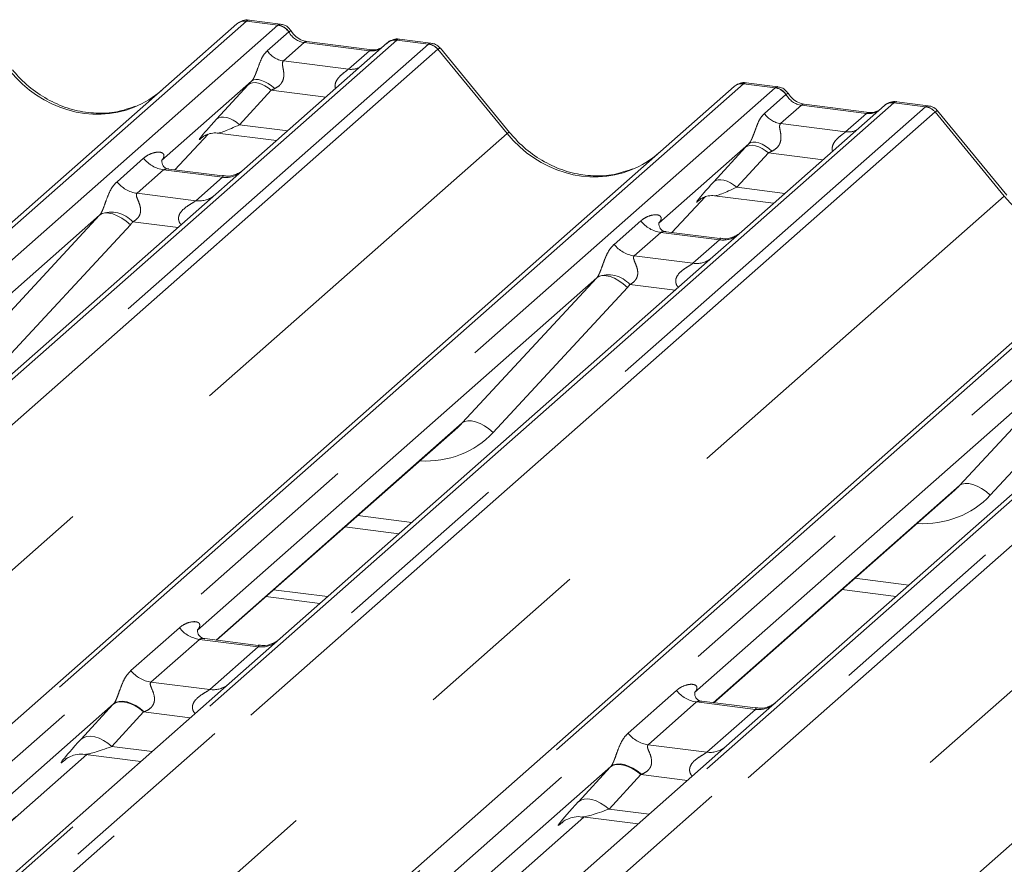
# Model space of a CAD drawing. Units: millimetres. Extents: x 5 to 415, y 5 to 292.
# Drawn here: x 270 to 277, y 134 to 140 of the extents above; entities that cross this region are included whole.
import ezdxf

# ---------------------------------------------------------------- set-up
doc = ezdxf.new("R2010")
doc.units = ezdxf.units.MM
doc.linetypes.add('PHANTOM', pattern=[12.7, 6.35, -1.27, 1.27, -1.27, 1.27, -1.27])

msp = doc.modelspace()

# ---------------------------------------------------------------- linework, layer by layer
at = {"color": 8, "linetype": 'PHANTOM', "lineweight": 0}
for p, q in [((271.703, 139.7627), (260.0874, 129.5187)), ((271.9229, 139.735), (271.703, 139.7627)), ((260.3073, 129.491), (271.9229, 139.735)), ((271.9229, 139.735), (271.9252, 139.7369)), ((272.75, 139.6308), (261.1344, 129.3868)), ((271.8488, 139.5565), (271.9978, 139.6879)), ((271.9985, 139.6885), (271.9978, 139.6879)), ((272.75, 139.6308), (272.7522, 139.6327)), ((272.97, 139.6031), (272.75, 139.6308)), ((261.3543, 129.3591), (272.97, 139.6031)), ((273.0361, 139.5672), (261.4205, 129.3232)), ((272.1063, 139.6139), (271.961, 139.4858)), ((272.5592, 139.5568), (272.1063, 139.6139)), ((273.5185, 138.9811), (273.0367, 139.5676)), ((272.414, 139.4287), (272.5592, 139.5568)), ((271.961, 139.4858), (272.414, 139.4287)), ((275.164, 139.3267), (263.5484, 129.0827)), ((263.7683, 129.055), (275.384, 139.299)), ((271.4956, 139.0809), (271.7162, 139.3209)), ((275.384, 139.299), (275.164, 139.3267)), ((275.384, 139.299), (275.3862, 139.3008)), ((271.8762, 139.2824), (271.6556, 139.0424)), ((272.2564, 139.2345), (271.8762, 139.2824)), ((275.3098, 139.1204), (275.4588, 139.2518)), ((275.4596, 139.2525), (275.4588, 139.2518)), ((276.2111, 139.1948), (264.5955, 128.9508)), ((264.8154, 128.9231), (276.431, 139.1671)), ((275.5673, 139.1778), (275.4221, 139.0497)), ((276.0203, 139.1208), (275.5673, 139.1778)), ((276.2133, 139.1966), (276.2111, 139.1948)), ((276.431, 139.1671), (276.2111, 139.1948)), ((276.4971, 139.1311), (264.8815, 128.8871)), ((275.875, 138.9927), (276.0203, 139.1208)), ((276.9795, 138.5451), (276.4977, 139.1316)), ((271.6556, 139.0424), (271.9907, 139.0002)), ((275.4221, 139.0497), (275.875, 138.9927)), ((261.9222, 128.7542), (273.5185, 138.9811)), ((271.2048, 138.7282), (271.4368, 138.9757)), ((271.4001, 138.9575), (271.398, 138.9555)), ((278.6251, 138.8906), (267.0095, 128.6466)), ((274.9567, 138.6448), (275.1772, 138.8848)), ((267.2294, 128.6189), (278.845, 138.8629)), ((270.8026, 138.6453), (270.9879, 138.8087)), ((275.3372, 138.8464), (275.1167, 138.6064)), ((275.7175, 138.7985), (275.3372, 138.8464)), ((279.6721, 138.7587), (268.0565, 128.5147)), ((268.2764, 128.487), (279.892, 138.731)), ((279.9582, 138.6951), (268.3425, 128.4511)), ((271.1273, 138.7282), (270.9421, 138.5649)), ((271.5361, 138.6767), (271.1273, 138.7282)), ((271.3509, 138.5134), (271.5361, 138.6767)), ((275.1167, 138.6064), (275.4517, 138.5641)), ((265.3833, 128.3182), (276.9795, 138.5451)), ((270.9421, 138.5649), (271.3509, 138.5134)), ((274.6658, 138.2922), (274.8978, 138.5397)), ((274.8612, 138.5214), (274.859, 138.5195)), ((269.7454, 137.4022), (270.6815, 138.413)), ((282.0861, 138.4546), (270.4705, 128.2106)), ((270.8954, 138.3459), (269.9593, 137.3351)), ((271.2271, 138.3268), (270.9123, 138.3665)), ((274.2637, 138.2093), (274.4489, 138.3726)), ((274.5883, 138.2922), (274.4031, 138.1289)), ((274.9971, 138.2407), (274.5883, 138.2922)), ((274.8119, 138.0773), (274.9971, 138.2407)), ((274.4031, 138.1289), (274.8119, 138.0773)), ((268.8443, 127.8821), (280.4405, 138.109)), ((273.2064, 136.9662), (274.1425, 137.977)), ((274.6882, 137.8907), (274.3733, 137.9304)), ((274.3564, 137.9099), (273.4204, 136.8991)), ((276.6675, 136.5301), (277.6035, 137.5409)), ((277.8175, 137.4738), (276.8814, 136.463)), ((271.4926, 135.4547), (273.2064, 136.9662)), ((274.9537, 135.0187), (276.6675, 136.5301)), ((272.4782, 136.3209), (272.8544, 136.2735)), ((275.9392, 135.8848), (276.3154, 135.8375)), ((270.8994, 135.2423), (271.237, 135.54)), ((271.3765, 135.4596), (271.0389, 135.1619)), ((271.7853, 135.4081), (271.3765, 135.4596)), ((271.4477, 135.1104), (271.7853, 135.4081)), ((271.0389, 135.1619), (271.4477, 135.1104)), ((274.3605, 134.8062), (274.6981, 135.104)), ((270.5537, 134.7655), (270.7742, 135.0056)), ((274.8375, 135.0236), (274.4999, 134.7258)), ((275.2463, 134.9721), (274.8375, 135.0236)), ((274.9087, 134.6743), (275.2463, 134.9721)), ((270.9876, 134.9543), (270.767, 134.7143)), ((271.3122, 134.9134), (270.9876, 134.9543)), ((270.767, 134.7143), (271.0465, 134.6791)), ((274.4999, 134.7258), (274.9087, 134.6743)), ((265.3353, 130.0245), (270.5893, 134.6581)), ((270.4447, 134.6237), (270.4397, 134.6193)), ((274.0147, 134.3295), (274.2353, 134.5695)), ((274.4486, 134.5182), (274.228, 134.2782)), ((274.7732, 134.4774), (274.4486, 134.5182)), ((268.7963, 129.5885), (274.0503, 134.222)), ((274.228, 134.2782), (274.5075, 134.243)), ((273.9057, 134.1877), (273.9007, 134.1833))]:
    msp.add_line(p, q, dxfattribs=at)
at = {"color": 7, "linetype": 'Continuous', "lineweight": 15}
for p, q in [((271.941, 139.7425), (271.7223, 139.7701)), ((260.0213, 129.4994), (271.6369, 139.7434)), ((271.6369, 139.7434), (271.6374, 139.7439)), ((272.9881, 139.6106), (272.7695, 139.6381)), ((272.6839, 139.6115), (271.6901, 138.7351)), ((272.578, 139.5642), (272.125, 139.6213)), ((272.686, 139.6133), (272.6826, 139.6104)), ((273.5352, 138.9888), (273.0544, 139.574)), ((263.4823, 129.0634), (275.0979, 139.3074)), ((271.7396, 139.3462), (271.1129, 138.7935)), ((275.0979, 139.3074), (275.0984, 139.3079)), ((275.402, 139.3065), (275.1834, 139.334)), ((276.1449, 139.1755), (275.1512, 138.2991)), ((276.039, 139.1282), (275.5861, 139.1852)), ((275.5871, 139.1851), (275.5861, 139.1852)), ((276.147, 139.1773), (276.1436, 139.1743)), ((276.4492, 139.1745), (276.2305, 139.2021)), ((276.039, 139.1282), (276.0377, 139.1283)), ((276.9962, 138.5528), (276.5155, 139.1379)), ((271.205, 138.7282), (271.4371, 138.9758)), ((271.398, 138.9555), (271.4062, 138.9636)), ((271.5019, 138.9832), (271.9127, 138.9314)), ((275.2006, 138.9102), (274.5739, 138.3575)), ((266.9433, 128.6273), (278.5589, 138.8713)), ((271.1191, 138.8009), (271.1135, 138.7949)), ((271.6901, 138.7351), (271.4894, 138.5581)), ((271.537, 138.6864), (271.1633, 138.7335)), ((271.4894, 138.5581), (268.4783, 135.9025)), ((274.666, 138.2922), (274.8981, 138.5397)), ((274.9629, 138.5472), (275.3738, 138.4954)), ((274.859, 138.5195), (274.8673, 138.5276)), ((270.6815, 138.413), (267.9008, 135.9607)), ((270.4044, 128.1913), (282.02, 138.4353)), ((274.5802, 138.3649), (274.5745, 138.3589)), ((274.998, 138.2503), (274.6244, 138.2974)), ((275.1512, 138.2991), (274.9504, 138.122)), ((274.9504, 138.122), (271.9393, 135.4665)), ((274.1425, 137.977), (271.3618, 135.5246)), ((278.4114, 137.686), (275.4003, 135.0304)), ((277.6035, 137.5409), (274.8228, 135.0886)), ((271.4956, 135.4544), (273.1743, 136.9348)), ((274.9567, 135.0183), (276.6354, 136.4988)), ((272.3885, 136.2418), (272.7647, 136.1944)), ((271.8922, 135.8041), (272.2684, 135.7567)), ((275.8495, 135.8057), (276.2257, 135.7583)), ((271.8392, 135.7573), (272.2154, 135.7099)), ((271.7861, 135.4178), (271.4131, 135.4648)), ((271.9393, 135.4665), (271.584, 135.1531)), ((271.584, 135.1531), (265.782, 130.0362)), ((270.7786, 135.0103), (265.2048, 130.0947)), ((275.2472, 134.9817), (274.8741, 135.0287)), ((275.4003, 135.0304), (275.045, 134.7171)), ((275.045, 134.7171), (269.243, 129.6002)), ((265.3383, 130.0241), (270.5923, 134.6577)), ((270.4397, 134.6193), (270.4507, 134.6301)), ((270.582, 134.659), (270.9685, 134.6103)), ((274.2396, 134.5742), (268.6658, 129.6586)), ((268.7994, 129.5881), (274.0534, 134.2217)), ((274.0431, 134.223), (274.4295, 134.1743)), ((273.9007, 134.1833), (273.9118, 134.194))]:
    msp.add_line(p, q, dxfattribs=at)
at = {"color": 8, "linetype": 'PHANTOM', "lineweight": 0, "flags": 128}
for points in [[(272.1063, 139.6139), (272.1173, 139.6205), (272.125, 139.6213)], [(272.5592, 139.5568), (272.5703, 139.5635), (272.5776, 139.5643)], [(271.9001, 139.2936), (271.8782, 139.3125), (271.8551, 139.3287), (271.8318, 139.3417), (271.809, 139.351), (271.7876, 139.3562), (271.7685, 139.3572), (271.7523, 139.3538), (271.7396, 139.3462)], [(271.8762, 139.2824), (271.8546, 139.2995), (271.8319, 139.3138), (271.8089, 139.3247), (271.7865, 139.3319), (271.7653, 139.3352), (271.7461, 139.3344), (271.7295, 139.3296), (271.7162, 139.3209)], [(275.5861, 139.1852), (275.5784, 139.1845), (275.5673, 139.1778)], [(271.6556, 139.0424), (271.634, 139.0595), (271.6113, 139.0737), (271.5883, 139.0847), (271.5659, 139.0919), (271.5447, 139.0952), (271.5255, 139.0944), (271.509, 139.0895), (271.4956, 139.0809)], [(276.0377, 139.1283), (276.0313, 139.1274), (276.0203, 139.1208)], [(275.3372, 138.8464), (275.3156, 138.8635), (275.2929, 138.8777), (275.2699, 138.8886), (275.2475, 138.8959), (275.2263, 138.8991), (275.2071, 138.8983), (275.1906, 138.8935), (275.1772, 138.8848)], [(275.3611, 138.8575), (275.3392, 138.8764), (275.3162, 138.8927), (275.2928, 138.9057), (275.27, 138.915), (275.2487, 138.9202), (275.2295, 138.9211), (275.2133, 138.9177), (275.2006, 138.9102)], [(275.1167, 138.6064), (275.095, 138.6234), (275.0724, 138.6377), (275.0494, 138.6486), (275.0269, 138.6558), (275.0057, 138.6591), (274.9865, 138.6583), (274.97, 138.6535), (274.9567, 138.6448)], [(270.8954, 138.3459), (270.8663, 138.3707), (270.8356, 138.392), (270.8045, 138.4089), (270.7742, 138.4208), (270.7458, 138.4273), (270.7202, 138.4282), (270.6985, 138.4234), (270.6815, 138.413)], [(274.3564, 137.9099), (274.3273, 137.9347), (274.2966, 137.9559), (274.2656, 137.9728), (274.2352, 137.9848), (274.2068, 137.9913), (274.1812, 137.9921), (274.1595, 137.9873), (274.1425, 137.977)], [(273.4204, 136.8991), (273.3912, 136.9239), (273.3606, 136.9451), (273.3295, 136.962), (273.2992, 136.974), (273.2707, 136.9805), (273.2452, 136.9813), (273.2235, 136.9765), (273.2064, 136.9662)], [(276.8814, 136.463), (276.8523, 136.4878), (276.8216, 136.5091), (276.7905, 136.526), (276.7602, 136.5379), (276.7318, 136.5444), (276.7062, 136.5453), (276.6845, 136.5405), (276.6675, 136.5301)], [(270.9876, 134.9543), (270.9587, 134.9771), (270.9285, 134.9961), (270.8978, 135.0106), (270.8679, 135.0203), (270.8396, 135.0246), (270.814, 135.0236), (270.792, 135.0171), (270.7742, 135.0056)], [(270.9921, 134.956), (270.9631, 134.9792), (270.9328, 134.9986), (270.9021, 135.0136), (270.8721, 135.0237), (270.8438, 135.0285), (270.8182, 135.0278), (270.7962, 135.0216), (270.7786, 135.0103)], [(270.767, 134.7143), (270.7381, 134.7371), (270.7079, 134.756), (270.6773, 134.7706), (270.6473, 134.7802), (270.6191, 134.7846), (270.5935, 134.7835), (270.5714, 134.7771), (270.5537, 134.7655)], [(274.4486, 134.5182), (274.4197, 134.541), (274.3895, 134.56), (274.3589, 134.5746), (274.3289, 134.5842), (274.3007, 134.5886), (274.2751, 134.5875), (274.253, 134.5811), (274.2353, 134.5695)], [(274.4531, 134.5199), (274.4242, 134.5431), (274.3939, 134.5626), (274.3631, 134.5776), (274.3331, 134.5876), (274.3048, 134.5924), (274.2792, 134.5917), (274.2572, 134.5856), (274.2396, 134.5742)], [(274.228, 134.2782), (274.1992, 134.301), (274.1689, 134.32), (274.1383, 134.3346), (274.1084, 134.3442), (274.0801, 134.3485), (274.0545, 134.3475), (274.0325, 134.3411), (274.0147, 134.3295)]]:
    msp.add_lwpolyline(points, dxfattribs=at)
at = {"color": 7, "linetype": 'Continuous', "lineweight": 15}
for centre, radius, start, end in [((271.6912, 139.6802), 0.0834, 81.84159, 130.66121), ((271.6936, 139.6788), 0.086, 82.62765, 130.81081), ((272.7413, 139.5468), 0.0866, 82.76388, 129.73775), ((275.1522, 139.2442), 0.0834, 81.84159, 130.66121), ((275.1546, 139.2428), 0.086, 82.62765, 130.81081), ((276.2024, 139.1107), 0.0866, 82.76388, 129.73775)]:
    msp.add_arc(centre, radius, start, end, dxfattribs=at)
at = {"color": 8, "linetype": 'PHANTOM', "lineweight": 0}
for centre, radius, start, end in [((271.9076, 139.6277), 0.1084, 33.70714, 81.87587), ((271.9088, 139.6322), 0.1059, 32.1095, 81.10238), ((272.7381, 139.5488), 0.0829, 81.69928, 130.80351), ((272.9552, 139.4971), 0.1071, 40.89579, 82.05816), ((272.9558, 139.5007), 0.1049, 39.594, 81.33426), ((271.984, 139.6467), 0.1625, 213.70714, 261.87587), ((272.4315, 139.5551), 0.1276, 262.12036, 299.05887), ((275.3686, 139.1917), 0.1084, 33.70714, 81.87587), ((275.3698, 139.1962), 0.1059, 32.1095, 81.10238), ((276.1991, 139.1127), 0.0829, 81.69928, 130.80351), ((276.4162, 139.061), 0.1071, 40.89579, 82.05816), ((276.4168, 139.0647), 0.1049, 39.594, 81.33426), ((275.445, 139.2107), 0.1625, 213.70714, 261.87587), ((273.5359, 138.9654), 0.0235, 91.87465, 137.91557), ((275.8925, 139.1191), 0.1276, 262.12036, 299.05887), ((271.1573, 138.9414), 0.2153, 218.06891, 261.9838), ((271.5598, 138.8426), 0.1675, 261.87255, 305.15567), ((270.9721, 138.778), 0.2153, 218.06891, 261.9838), ((271.3746, 138.6789), 0.1672, 261.85159, 306.41352), ((270.7606, 138.2278), 0.2055, 42.42352, 111.04356), ((274.6184, 138.5053), 0.2153, 218.06891, 261.9838), ((275.0208, 138.4065), 0.1675, 261.87255, 305.15567), ((274.4331, 138.342), 0.2153, 218.06891, 261.9838), ((274.8356, 138.2429), 0.1672, 261.85159, 306.41352), ((274.2216, 137.7918), 0.2055, 42.42352, 111.04356), ((271.4065, 135.6728), 0.2153, 218.06891, 261.9838), ((271.8085, 135.5753), 0.1689, 262.07821, 306.1869), ((271.0689, 135.375), 0.2153, 218.06891, 261.9838), ((271.4709, 135.2776), 0.1689, 262.07821, 306.1869), ((274.8675, 135.2367), 0.2153, 218.06891, 261.9838), ((275.2696, 135.1393), 0.1689, 262.07821, 306.1869), ((274.5299, 134.939), 0.2153, 218.06891, 261.9838), ((274.932, 134.8416), 0.1689, 262.07821, 306.1869)]:
    msp.add_arc(centre, radius, start, end, dxfattribs=at)
for centre, major_axis, ratio, start_param, end_param in [((271.6562, 139.6272), (0.0644, 0.1428), 0.203777, 0.393292, 0.424031), ((271.7224, 139.6189), (-0.0029, 0.1513), 0.359882, 6.230832, 6.56146), ((272.1174, 139.7651), (-0.0333, 0.1492), 0.91665, 1.896206, 2.823281), ((272.5704, 139.7081), (-0.0333, 0.1492), 0.91665, 2.823281, 3.398152), ((273.0167, 139.4558), (-0.0342, 0.1539), 0.40213, 0.187669, 0.218408), ((272.9506, 139.4641), (0.0394, 0.1461), 0.294991, 0.042299, 0.371514), ((273.0829, 139.5141), (-0.0468, 0.053), 0.333333, 6.252446, 6.283185), ((272.9506, 139.4641), (0.1037, 0.1101), 0.119576, 6.267849, 6.759878), ((270.6115, 139.9059), (-0.3591, 0.7198), 0.913415, 1.809092, 3.067917), ((271.854, 139.4488), (0.2581, 0.2698), 0.034633, 1.993498, 2.09746), ((271.9615, 139.3443), (0.2412, 0.12), 0.070082, 4.316401, 4.420363), ((275.1173, 139.1912), (0.0644, 0.1428), 0.203777, 0.393292, 0.424031), ((275.1834, 139.1828), (-0.0029, 0.1513), 0.359882, 6.230832, 6.56146), ((275.5785, 139.3291), (-0.0333, 0.1492), 0.91665, 1.896206, 2.823281), ((276.4778, 139.0197), (-0.0342, 0.1539), 0.40213, 0.187669, 0.218408), ((276.4116, 139.0281), (0.0394, 0.1461), 0.294991, 0.042869, 0.371514), ((271.6334, 139.2087), (0.2581, 0.2698), 0.034633, 2.09746, 3.52863), ((276.0314, 139.272), (-0.0333, 0.1492), 0.91665, 2.823281, 3.398152), ((276.5439, 139.0781), (-0.0468, 0.053), 0.333333, 6.252446, 6.283185), ((276.4116, 139.0281), (0.1037, 0.1101), 0.119576, 6.267849, 6.759878), ((271.7409, 139.1043), (0.2412, 0.12), 0.070082, 3.246598, 4.316401), ((274.0726, 139.4698), (-0.3591, 0.7198), 0.913415, 1.809092, 3.067917), ((275.315, 139.0127), (0.2581, 0.2698), 0.034633, 1.993498, 2.09746), ((275.4225, 138.9083), (0.2412, 0.12), 0.070082, 4.316401, 4.420363), ((271.0448, 138.8663), (-0.0367, 0.094), 0.91677, 3.552071, 3.654539), ((275.0945, 138.7727), (0.2581, 0.2698), 0.034633, 2.09746, 3.52863), ((275.202, 138.6682), (0.2412, 0.12), 0.070082, 3.246598, 4.316401), ((277.5336, 139.0338), (-0.3591, 0.7198), 0.913415, 1.809092, 3.067917), ((270.6062, 138.4795), (0.0778, -0.0635), 0.822402, 6.235658, 6.338125), ((270.6768, 138.5517), (0.2136, -0.211), 0.863409, 0.027867, 0.130335), ((274.5059, 138.4303), (-0.0367, 0.094), 0.91677, 3.552071, 3.654539), ((274.0673, 138.0435), (0.0778, -0.0635), 0.822402, 6.235658, 6.338125), ((274.1379, 138.1156), (0.2136, -0.211), 0.863409, 0.027867, 0.130335), ((272.8376, 137.4477), (0.5695, -0.5626), 0.863409, 5.515152, 6.311052), ((276.2986, 137.0117), (0.5695, -0.5626), 0.863409, 5.515152, 6.311052), ((270.935, 135.1547), (0.3011, 0.3147), 0.034633, 2.080531, 2.09746), ((271.0783, 135.0155), (0.2796, 0.1145), 0.078677, 4.349857, 4.366787), ((270.7144, 134.9147), (0.3011, 0.3147), 0.034633, 2.09746, 3.52863), ((270.8577, 134.7755), (0.2796, 0.1145), 0.078677, 3.280054, 4.349857), ((274.396, 134.7187), (0.3011, 0.3147), 0.034633, 2.080531, 2.09746), ((274.5393, 134.5794), (0.2796, 0.1145), 0.078677, 4.349857, 4.366787), ((274.1755, 134.4787), (0.3011, 0.3147), 0.034633, 2.09746, 3.52863), ((274.3188, 134.3394), (0.2796, 0.1145), 0.078677, 3.280054, 4.349857)]:
    msp.add_ellipse(centre, major_axis=major_axis, ratio=ratio, start_param=start_param, end_param=end_param, dxfattribs=at)
at = {"color": 7, "linetype": 'Continuous', "lineweight": 15}
for centre, major_axis, ratio, start_param, end_param in [((270.6115, 139.9059), (-0.3591, 0.7198), 0.913415, 3.067917, 3.379888), ((274.0726, 139.4698), (-0.3591, 0.7198), 0.913415, 3.067917, 3.379888), ((272.767, 137.3756), (0.4353, -0.4138), 0.856866, 6.207807, 6.295073), ((276.228, 136.9395), (0.4353, -0.4138), 0.856866, 6.207807, 6.295073)]:
    msp.add_ellipse(centre, major_axis=major_axis, ratio=ratio, start_param=start_param, end_param=end_param, dxfattribs=at)
for points, knots in [([(271.7239, 139.769), (271.7221, 139.7695), (271.7078, 139.7737), (271.6784, 139.7683), (271.6517, 139.756), (271.6395, 139.7457), (271.6374, 139.7439)], [0, 0, 0, 0, 0.0602745, 0.4823565, 0.912547, 1, 1, 1, 1]), ([(272.0132, 139.6952), (272.0087, 139.7022), (271.9974, 139.7195), (271.9711, 139.7365), (271.9498, 139.74), (271.9408, 139.7415)], [0, 0, 0, 0, 0.279498, 0.6924598, 1, 1, 1, 1]), ([(272.125, 139.6213), (272.1178, 139.6226), (272.0968, 139.6263), (272.0596, 139.6447), (272.0293, 139.6733), (272.0161, 139.6934), (272.013, 139.6981)], [0, 0, 0, 0, 0.1796488, 0.5239587, 0.8885306, 1, 1, 1, 1]), ([(272.7694, 139.6366), (272.7649, 139.6376), (272.7476, 139.6414), (272.7161, 139.633), (272.6889, 139.6194), (272.6795, 139.6066), (272.6783, 139.605)], [0, 0, 0, 0, 0.136877, 0.525914, 0.940238, 1, 1, 1, 1]), ([(272.7522, 139.6327), (272.7549, 139.6345), (272.7589, 139.6372), (272.7645, 139.6382), (272.7676, 139.6386), (272.7693, 139.6381), (272.7695, 139.638)], [0, 0, 0, 0, 0.4782874, 0.7197939, 0.9648079, 1, 1, 1, 1]), ([(272.6351, 139.5755), (272.6282, 139.5713), (272.6121, 139.5617), (272.5903, 139.5633), (272.578, 139.5642)], [0, 0, 0, 0, 0.43369, 1, 1, 1, 1]), ([(273.0533, 139.5729), (273.0502, 139.5772), (273.0399, 139.5916), (273.0162, 139.6054), (272.9958, 139.6082), (272.9877, 139.6093)], [0, 0, 0, 0, 0.204259, 0.682667, 1, 1, 1, 1]), ([(270.9293, 139.1702), (270.8873, 139.1558), (270.8004, 139.1259), (270.6572, 139.118), (270.5098, 139.1385), (270.3661, 139.1898), (270.2326, 139.2691), (270.1366, 139.3522), (270.0882, 139.4085), (270.0741, 139.4249)], [0, 0, 0, 0, 0.148484, 0.307744, 0.46603, 0.623339, 0.779926, 0.936105, 1, 1, 1, 1]), ([(275.1849, 139.333), (275.1831, 139.3335), (275.1688, 139.3376), (275.1394, 139.3323), (275.1127, 139.3199), (275.1005, 139.3096), (275.0984, 139.3079)], [0, 0, 0, 0, 0.059818, 0.482105, 0.912504, 1, 1, 1, 1]), ([(275.4743, 139.2591), (275.4697, 139.2661), (275.4584, 139.2835), (275.4321, 139.3005), (275.4109, 139.304), (275.4018, 139.3054)], [0, 0, 0, 0, 0.279498, 0.69246, 1, 1, 1, 1]), ([(275.5861, 139.1852), (275.5789, 139.1865), (275.5578, 139.1903), (275.5206, 139.2086), (275.4903, 139.2373), (275.4771, 139.2574), (275.474, 139.2621)], [0, 0, 0, 0, 0.1796488, 0.5239587, 0.8885306, 1, 1, 1, 1]), ([(276.2305, 139.2005), (276.226, 139.2015), (276.2087, 139.2053), (276.1771, 139.1969), (276.1499, 139.1833), (276.1405, 139.1705), (276.1393, 139.1689)], [0, 0, 0, 0, 0.137801, 0.526421, 0.940302, 1, 1, 1, 1]), ([(276.5146, 139.1365), (276.5114, 139.141), (276.5011, 139.1554), (276.4772, 139.1694), (276.4567, 139.1722), (276.4485, 139.1733)], [0, 0, 0, 0, 0.208095, 0.683073, 1, 1, 1, 1]), ([(276.0962, 139.1394), (276.0892, 139.1353), (276.0731, 139.1257), (276.0514, 139.1273), (276.039, 139.1282)], [0, 0, 0, 0, 0.43369, 1, 1, 1, 1]), ([(271.3997, 138.958), (271.3997, 138.958), (271.3985, 138.957), (271.4014, 138.9594), (271.4091, 138.9644), (271.4271, 138.9743), (271.4586, 138.9834), (271.4879, 138.9873), (271.5027, 138.9827), (271.5038, 138.9824)], [0, 0, 0, 0, 0.000073, 0.154663, 0.261836, 0.395307, 0.670058, 0.975919, 1, 1, 1, 1]), ([(274.3903, 138.7342), (274.3484, 138.7198), (274.2614, 138.6899), (274.1182, 138.682), (273.9708, 138.7025), (273.8271, 138.7538), (273.6936, 138.833), (273.5976, 138.9162), (273.5492, 138.9725), (273.5352, 138.9888)], [0, 0, 0, 0, 0.148484, 0.307744, 0.46603, 0.623339, 0.779926, 0.936105, 1, 1, 1, 1]), ([(271.1642, 138.734), (271.1624, 138.734), (271.1499, 138.7342), (271.1404, 138.7412), (271.1215, 138.7509), (271.1122, 138.7892), (271.1145, 138.7951), (271.1151, 138.7969)], [0, 0, 0, 0, 0.034935, 0.237462, 0.531089, 0.863289, 1, 1, 1, 1]), ([(271.6734, 138.72), (271.6722, 138.7191), (271.669, 138.7167), (271.6536, 138.7068), (271.6191, 138.6914), (271.5764, 138.6808), (271.5465, 138.6874), (271.5377, 138.6893)], [0, 0, 0, 0, 0.07878, 0.209478, 0.432998, 0.832592, 1, 1, 1, 1]), ([(274.8607, 138.5219), (274.8607, 138.5219), (274.8596, 138.521), (274.8624, 138.5234), (274.8701, 138.5284), (274.8881, 138.5382), (274.9197, 138.5473), (274.9489, 138.5512), (274.9637, 138.5467), (274.9648, 138.5464)], [0, 0, 0, 0, 0.000073, 0.154663, 0.261836, 0.395307, 0.670058, 0.975919, 1, 1, 1, 1]), ([(274.6252, 138.298), (274.6234, 138.298), (274.6109, 138.2981), (274.6014, 138.3052), (274.5825, 138.3149), (274.5732, 138.3531), (274.5755, 138.3591), (274.5762, 138.3608)], [0, 0, 0, 0, 0.034935, 0.237462, 0.531089, 0.863289, 1, 1, 1, 1]), ([(275.1364, 138.2854), (275.1365, 138.2855), (275.1368, 138.2857), (275.1305, 138.2809), (275.115, 138.271), (275.0799, 138.2553), (275.0375, 138.2448), (275.0076, 138.2514), (274.9988, 138.2533)], [0, 0, 0, 0, 0.0767595, 0.1741506, 0.2913179, 0.4916971, 0.8499235, 1, 1, 1, 1]), ([(271.4139, 135.4654), (271.4118, 135.4654), (271.399, 135.4656), (271.3882, 135.4728), (271.3706, 135.4852), (271.3592, 135.5172), (271.3661, 135.5316), (271.3645, 135.5292), (271.3644, 135.5291)], [0, 0, 0, 0, 0.040665, 0.245436, 0.544013, 0.847396, 0.99574, 1, 1, 1, 1]), ([(271.9246, 135.4529), (271.9248, 135.453), (271.9253, 135.4534), (271.9203, 135.4495), (271.907, 135.4407), (271.8737, 135.4244), (271.8299, 135.4123), (271.7972, 135.4188), (271.7868, 135.4208)], [0, 0, 0, 0, 0.05887, 0.156492, 0.266327, 0.44644, 0.824304, 1, 1, 1, 1]), ([(274.8749, 135.0293), (274.8728, 135.0294), (274.86, 135.0295), (274.8492, 135.0367), (274.8316, 135.0491), (274.8202, 135.0812), (274.8272, 135.0956), (274.8255, 135.0931), (274.8255, 135.0931)], [0, 0, 0, 0, 0.040665, 0.245436, 0.544013, 0.847396, 0.99574, 1, 1, 1, 1]), ([(275.3857, 135.0168), (275.3859, 135.017), (275.3863, 135.0173), (275.3813, 135.0135), (275.3681, 135.0046), (275.3347, 134.9883), (275.2909, 134.9762), (275.2582, 134.9827), (275.2479, 134.9848)], [0, 0, 0, 0, 0.05887, 0.156492, 0.266327, 0.44644, 0.824304, 1, 1, 1, 1]), ([(270.4441, 134.6244), (270.4441, 134.6244), (270.4429, 134.6233), (270.4461, 134.626), (270.4546, 134.6318), (270.4755, 134.6439), (270.5136, 134.6573), (270.5537, 134.6639), (270.5774, 134.6581), (270.5833, 134.6567)], [0, 0, 0, 0, 0.001694, 0.133358, 0.232528, 0.354999, 0.603761, 0.902319, 1, 1, 1, 1]), ([(273.9052, 134.1884), (273.9051, 134.1883), (273.9039, 134.1873), (273.9071, 134.19), (273.9157, 134.1958), (273.9365, 134.2079), (273.9746, 134.2212), (274.0147, 134.2279), (274.0385, 134.2221), (274.0443, 134.2206)], [0, 0, 0, 0, 0.001694, 0.133358, 0.232528, 0.354999, 0.603761, 0.902319, 1, 1, 1, 1])]:
    msp.add_open_spline(points, degree=3, knots=knots, dxfattribs=at)
at = {"color": 8, "linetype": 'PHANTOM', "lineweight": 0}
for points, knots in [([(271.9252, 139.7369), (271.9309, 139.7409), (271.9368, 139.7452), (271.9408, 139.7424), (271.9409, 139.7423)], [0, 0, 0, 0, 0.964152, 1, 1, 1, 1]), ([(271.9985, 139.6885), (272.004, 139.6919), (272.0127, 139.6971), (272.0129, 139.6956), (272.013, 139.695)], [0, 0, 0, 0, 0.635178, 1, 1, 1, 1]), ([(271.7396, 139.3462), (271.7432, 139.3506), (271.7484, 139.3569), (271.757, 139.3716), (271.7632, 139.3848), (271.7726, 139.4077), (271.7852, 139.4433), (271.8005, 139.4854), (271.8205, 139.5266), (271.839, 139.5462), (271.8488, 139.5565)], [0, 0, 0, 0, 0.053452, 0.077443, 0.14507, 0.174118, 0.297816, 0.522246, 0.749442, 1, 1, 1, 1]), ([(271.961, 139.4858), (271.9582, 139.4817), (271.9541, 139.4759), (271.9539, 139.4583), (271.9589, 139.4344), (271.9638, 139.4054), (271.9638, 139.3803), (271.9617, 139.3646), (271.9548, 139.3438), (271.9458, 139.3289), (271.9273, 139.3087), (271.9122, 139.3003), (271.9001, 139.2936)], [0, 0, 0, 0, 0.117131, 0.169029, 0.345588, 0.507602, 0.546769, 0.640372, 0.681511, 0.787257, 0.830851, 1, 1, 1, 1]), ([(272.3228, 139.2931), (272.322, 139.2963), (272.319, 139.308), (272.3205, 139.3229), (272.3277, 139.346), (272.3377, 139.3612), (272.3577, 139.3841), (272.3795, 139.4025), (272.4001, 139.4176), (272.4097, 139.4251), (272.4125, 139.4275), (272.414, 139.4287)], [0, 0, 0, 0, 0.050598, 0.184526, 0.222258, 0.426613, 0.459397, 0.709454, 0.888908, 0.941845, 1, 1, 1, 1]), ([(275.402, 139.3062), (275.4018, 139.3063), (275.3979, 139.3091), (275.3919, 139.3049), (275.3862, 139.3008)], [0, 0, 0, 0, 0.035848, 1, 1, 1, 1]), ([(275.474, 139.259), (275.4739, 139.2595), (275.4738, 139.2611), (275.4651, 139.2558), (275.4596, 139.2525)], [0, 0, 0, 0, 0.364822, 1, 1, 1, 1]), ([(276.2305, 139.2018), (276.2303, 139.2019), (276.2244, 139.205), (276.2187, 139.2007), (276.2133, 139.1966)], [0, 0, 0, 0, 0.0350526, 1, 1, 1, 1]), ([(275.2006, 138.9102), (275.2042, 138.9146), (275.2094, 138.9209), (275.218, 138.9355), (275.2242, 138.9488), (275.2336, 138.9716), (275.2462, 139.0073), (275.2616, 139.0494), (275.2815, 139.0906), (275.3001, 139.1102), (275.3098, 139.1204)], [0, 0, 0, 0, 0.053452, 0.077443, 0.14507, 0.174118, 0.297816, 0.522246, 0.749442, 1, 1, 1, 1]), ([(275.4221, 139.0497), (275.4192, 139.0457), (275.4151, 139.0398), (275.415, 139.0223), (275.42, 138.9984), (275.4249, 138.9693), (275.4248, 138.9443), (275.4227, 138.9286), (275.4158, 138.9077), (275.4068, 138.8928), (275.3884, 138.8727), (275.3732, 138.8642), (275.3611, 138.8575)], [0, 0, 0, 0, 0.117131, 0.169029, 0.345588, 0.507602, 0.546769, 0.640372, 0.681511, 0.787257, 0.830851, 1, 1, 1, 1]), ([(275.7838, 138.857), (275.783, 138.8602), (275.78, 138.8719), (275.7816, 138.8868), (275.7887, 138.91), (275.7987, 138.9251), (275.8187, 138.948), (275.8405, 138.9664), (275.8611, 138.9815), (275.8707, 138.989), (275.8735, 138.9914), (275.875, 138.9927)], [0, 0, 0, 0, 0.050598, 0.184526, 0.222258, 0.426613, 0.459397, 0.709454, 0.888908, 0.941845, 1, 1, 1, 1]), ([(270.9879, 138.8087), (270.9909, 138.8112), (271.0053, 138.8234), (271.0349, 138.8404), (271.0756, 138.8521), (271.1081, 138.8517), (271.125, 138.8421), (271.1298, 138.8311), (271.1296, 138.8215), (271.1261, 138.8111), (271.1213, 138.8041), (271.1191, 138.8009)], [0, 0, 0, 0, 0.063452, 0.299394, 0.538985, 0.734922, 0.845784, 0.893815, 0.930913, 0.969004, 1, 1, 1, 1]), ([(271.1633, 138.7332), (271.1626, 138.7334), (271.1542, 138.7358), (271.1429, 138.7344), (271.1321, 138.7318), (271.1287, 138.7293), (271.1273, 138.7282)], [0, 0, 0, 0, 0.041619, 0.558003, 0.811517, 1, 1, 1, 1]), ([(271.5361, 138.6767), (271.5382, 138.679), (271.5419, 138.6831), (271.5408, 138.6861), (271.538, 138.6855), (271.537, 138.6853)], [0, 0, 0, 0, 0.447861, 0.793294, 1, 1, 1, 1]), ([(270.6868, 138.4196), (270.6869, 138.4198), (270.6894, 138.4233), (270.6938, 138.4306), (270.7005, 138.4444), (270.7069, 138.4599), (270.7165, 138.4856), (270.7302, 138.5249), (270.7477, 138.5689), (270.7707, 138.6124), (270.7916, 138.634), (270.8026, 138.6453)], [0, 0, 0, 0, 0.001484, 0.039675, 0.069331, 0.117331, 0.164576, 0.294556, 0.524008, 0.749279, 1, 1, 1, 1]), ([(270.9421, 138.5649), (270.9399, 138.5617), (270.9361, 138.556), (270.9389, 138.539), (270.9506, 138.5121), (270.9645, 138.4772), (270.9673, 138.4458), (270.965, 138.4258), (270.9584, 138.4077), (270.9439, 138.3873), (270.9278, 138.3749), (270.9155, 138.3681), (270.9126, 138.3666), (270.9123, 138.3665)], [0, 0, 0, 0, 0.090967, 0.161129, 0.337176, 0.545733, 0.628897, 0.683925, 0.75932, 0.830246, 0.95962, 0.995852, 1, 1, 1, 1]), ([(271.2497, 138.3467), (271.2468, 138.3493), (271.2384, 138.3571), (271.2325, 138.3731), (271.2298, 138.393), (271.2332, 138.4096), (271.2455, 138.4354), (271.2739, 138.4639), (271.3108, 138.4876), (271.3353, 138.5022), (271.346, 138.5094), (271.3494, 138.5122), (271.3509, 138.5134)], [0, 0, 0, 0, 0.046774, 0.13893, 0.200537, 0.291756, 0.34019, 0.550124, 0.774399, 0.895955, 0.955632, 1, 1, 1, 1]), ([(274.4489, 138.3726), (274.4519, 138.3752), (274.4663, 138.3873), (274.496, 138.4043), (274.5366, 138.4161), (274.5691, 138.4156), (274.586, 138.406), (274.5908, 138.395), (274.5907, 138.3854), (274.5872, 138.375), (274.5823, 138.368), (274.5802, 138.3649)], [0, 0, 0, 0, 0.063452, 0.299394, 0.538985, 0.734922, 0.845784, 0.893815, 0.930913, 0.969004, 1, 1, 1, 1]), ([(274.6243, 138.2971), (274.6237, 138.2973), (274.6153, 138.2997), (274.6039, 138.2983), (274.5932, 138.2957), (274.5898, 138.2932), (274.5883, 138.2922)], [0, 0, 0, 0, 0.041619, 0.558003, 0.811517, 1, 1, 1, 1]), ([(274.1478, 137.9836), (274.1479, 137.9837), (274.1504, 137.9872), (274.1548, 137.9945), (274.1616, 138.0084), (274.1679, 138.0239), (274.1775, 138.0495), (274.1912, 138.0889), (274.2088, 138.1328), (274.2317, 138.1763), (274.2527, 138.1979), (274.2637, 138.2093)], [0, 0, 0, 0, 0.001484, 0.039675, 0.069331, 0.117331, 0.164576, 0.294556, 0.524008, 0.749279, 1, 1, 1, 1]), ([(274.9971, 138.2407), (274.9992, 138.243), (275.0029, 138.2471), (275.0018, 138.2501), (274.999, 138.2495), (274.998, 138.2493)], [0, 0, 0, 0, 0.447861, 0.793294, 1, 1, 1, 1]), ([(274.4031, 138.1289), (274.401, 138.1257), (274.3971, 138.12), (274.4, 138.103), (274.4117, 138.0761), (274.4255, 138.0412), (274.4284, 138.0098), (274.426, 137.9898), (274.4194, 137.9717), (274.4049, 137.9512), (274.3888, 137.9389), (274.3766, 137.9321), (274.3736, 137.9306), (274.3733, 137.9304)], [0, 0, 0, 0, 0.090967, 0.161129, 0.337176, 0.545733, 0.628897, 0.683925, 0.75932, 0.830246, 0.95962, 0.995852, 1, 1, 1, 1]), ([(274.7107, 137.9106), (274.7079, 137.9132), (274.6995, 137.921), (274.6935, 137.9371), (274.6908, 137.957), (274.6942, 137.9735), (274.7065, 137.9993), (274.7349, 138.0278), (274.7719, 138.0515), (274.7963, 138.0662), (274.8071, 138.0734), (274.8105, 138.0762), (274.8119, 138.0773)], [0, 0, 0, 0, 0.046774, 0.13893, 0.200537, 0.291756, 0.34019, 0.550124, 0.774399, 0.895955, 0.955632, 1, 1, 1, 1]), ([(271.237, 135.54), (271.2416, 135.5438), (271.2604, 135.5593), (271.297, 135.5773), (271.3389, 135.5848), (271.366, 135.5796), (271.3776, 135.569), (271.3793, 135.5563), (271.3766, 135.5455), (271.3705, 135.5345), (271.3645, 135.5277), (271.3618, 135.5246)], [0, 0, 0, 0, 0.091298, 0.379134, 0.621648, 0.756016, 0.85425, 0.896686, 0.931666, 0.969581, 1, 1, 1, 1]), ([(271.413, 135.464), (271.408, 135.4648), (271.3971, 135.4665), (271.3842, 135.4646), (271.3787, 135.4611), (271.3765, 135.4596)], [0, 0, 0, 0, 0.332913, 0.72224, 1, 1, 1, 1]), ([(271.7853, 135.4081), (271.7874, 135.4104), (271.7911, 135.4145), (271.7899, 135.4175), (271.7872, 135.4169), (271.7862, 135.4167)], [0, 0, 0, 0, 0.447992, 0.793526, 1, 1, 1, 1]), ([(270.7786, 135.0103), (270.7803, 135.0124), (270.7845, 135.0174), (270.7905, 135.0275), (270.7973, 135.0413), (270.8037, 135.0568), (270.8133, 135.0825), (270.827, 135.1219), (270.8445, 135.1659), (270.8675, 135.2093), (270.8884, 135.2309), (270.8994, 135.2423)], [0, 0, 0, 0, 0.02695, 0.064011, 0.093067, 0.139387, 0.185885, 0.312549, 0.536149, 0.755674, 1, 1, 1, 1]), ([(271.0389, 135.1619), (271.0367, 135.1587), (271.0329, 135.153), (271.0357, 135.136), (271.0474, 135.1091), (271.0613, 135.0742), (271.0641, 135.0428), (271.0618, 135.0228), (271.0552, 135.0047), (271.0388, 134.9816), (271.0165, 134.9661), (270.9981, 134.9585), (270.9921, 134.956)], [0, 0, 0, 0, 0.084609, 0.149867, 0.313609, 0.50759, 0.584941, 0.636122, 0.706247, 0.772216, 0.925874, 1, 1, 1, 1]), ([(271.3455, 134.9428), (271.3409, 134.9489), (271.3333, 134.959), (271.3274, 134.9781), (271.3272, 134.9947), (271.3338, 135.018), (271.3559, 135.0489), (271.392, 135.075), (271.4232, 135.0938), (271.44, 135.1042), (271.4454, 135.1086), (271.4477, 135.1104)], [0, 0, 0, 0, 0.0924622, 0.152975, 0.240884, 0.2921347, 0.4470863, 0.6951444, 0.8420583, 0.9342365, 1, 1, 1, 1]), ([(274.6981, 135.104), (274.7026, 135.1077), (274.7214, 135.1233), (274.7581, 135.1412), (274.7999, 135.1488), (274.827, 135.1435), (274.8387, 135.133), (274.8404, 135.1203), (274.8376, 135.1094), (274.8315, 135.0984), (274.8255, 135.0916), (274.8228, 135.0886)], [0, 0, 0, 0, 0.091298, 0.379134, 0.621648, 0.756016, 0.85425, 0.896686, 0.931666, 0.969581, 1, 1, 1, 1]), ([(274.874, 135.0279), (274.869, 135.0287), (274.8581, 135.0304), (274.8452, 135.0285), (274.8398, 135.025), (274.8375, 135.0236)], [0, 0, 0, 0, 0.3329132, 0.7222395, 1, 1, 1, 1]), ([(275.2463, 134.9721), (275.2484, 134.9744), (275.2521, 134.9784), (275.251, 134.9814), (275.2482, 134.9809), (275.2472, 134.9806)], [0, 0, 0, 0, 0.447992, 0.793526, 1, 1, 1, 1]), ([(274.2396, 134.5742), (274.2414, 134.5764), (274.2456, 134.5814), (274.2516, 134.5915), (274.2583, 134.6053), (274.2647, 134.6208), (274.2743, 134.6464), (274.288, 134.6858), (274.3055, 134.7298), (274.3285, 134.7733), (274.3495, 134.7949), (274.3605, 134.8062)], [0, 0, 0, 0, 0.02695, 0.064011, 0.093067, 0.139387, 0.185885, 0.312549, 0.536149, 0.755674, 1, 1, 1, 1]), ([(274.4999, 134.7258), (274.4977, 134.7226), (274.4939, 134.717), (274.4968, 134.6999), (274.5084, 134.673), (274.5223, 134.6381), (274.5251, 134.6068), (274.5228, 134.5867), (274.5162, 134.5686), (274.4998, 134.5456), (274.4776, 134.53), (274.4591, 134.5224), (274.4531, 134.5199)], [0, 0, 0, 0, 0.084609, 0.149867, 0.313609, 0.50759, 0.584941, 0.636122, 0.706247, 0.772216, 0.925874, 1, 1, 1, 1]), ([(274.8066, 134.5068), (274.802, 134.5129), (274.7944, 134.5229), (274.7884, 134.542), (274.7883, 134.5587), (274.7949, 134.5819), (274.8169, 134.6128), (274.8531, 134.6389), (274.8842, 134.6577), (274.901, 134.6682), (274.9064, 134.6725), (274.9087, 134.6743)], [0, 0, 0, 0, 0.092462, 0.152975, 0.240884, 0.292135, 0.447086, 0.695144, 0.842058, 0.934236, 1, 1, 1, 1])]:
    msp.add_open_spline(points, degree=3, knots=knots, dxfattribs=at)

doc.saveas('drawing.dxf')
